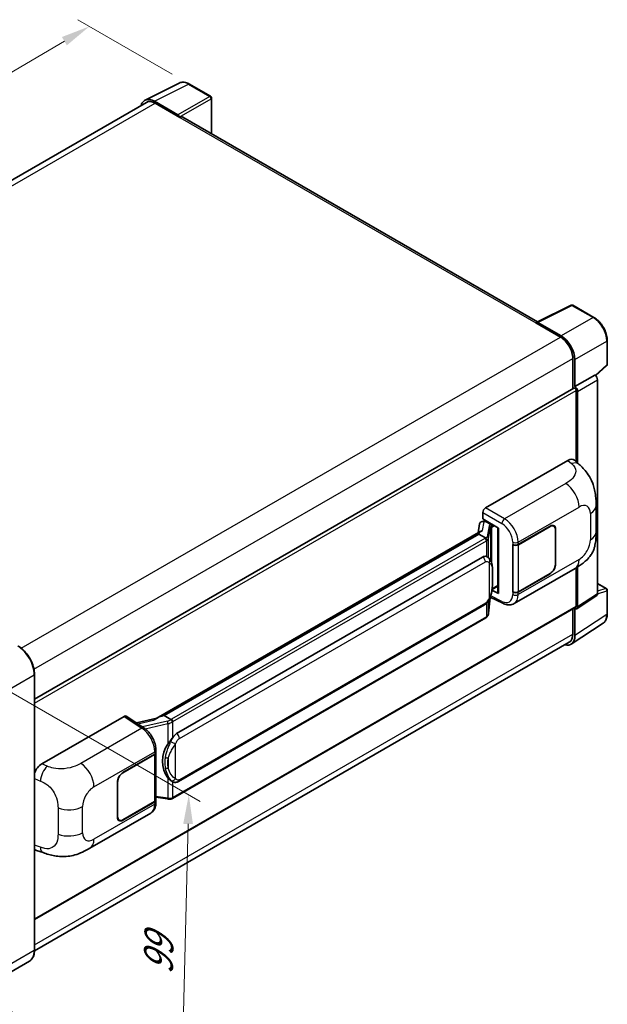
# Model space of a CAD drawing. Units: millimetres. Extents: x 0 to 7108, y 0 to 1124.
# Drawn here: x 862 to 1063, y 199 to 537 of the extents above; entities that cross this region are included whole.
import ezdxf

# ---------------------------------------------------------------- set-up
doc = ezdxf.new("R2010")
doc.units = ezdxf.units.MM
doc.header["$LTSCALE"] = 4
doc.layers.get('Defpoints').update_dxf_attribs({"lineweight": 25})
for name, color, linetype, lineweight in [('Dimension (ISO)', 7, 'Continuous', 18), ('Visible (ISO)', 7, 'Continuous', 35), ('Visible Narrow (ISO)', 7, 'Continuous', 25)]:
    doc.layers.add(name, color=color, linetype=linetype, lineweight=lineweight)
doc.styles.add('Note Text (TK)', font='txt')
doc.dimstyles.new('Default - Method 1b (TK)', dxfattribs={"dimscale": 4, "dimtxt": 2.5, "dimasz": 2.5, "dimexe": 1, "dimexo": 1.5, "dimgap": 1, "dimtad": 1, "dimtoh": 1, "dimrnd": 1e-08, "dimdsep": 46, "dimtxsty": 'Note Text (TK)', "dimcen": 0.09, "dimdle": 5, "dimclrd": 100, "dimclre": 100, "dimclrt": 7, "dimadec": 1, "dimazin": 1, "dimtfac": 1, "dimtmove": 0, "dimatfit": 3, "dimfxl": 1, "dimtolj": 1, "dimlwd": -1, "dimlwe": -1, "dimarcsym": 0})

# ---------------------------------------------------------------- blocks, each defined once
blk = doc.blocks.new('*D24')
at = {"layer": 'Defpoints', "color": 0}
for p in [(885.69, 534.43), (920.03, 514.6), (702.93, 387.06)]:
    blk.add_point(p, dxfattribs=at)
at = {"layer": 'Dimension (ISO)', "color": 100}
for p, q in [((914.06, 518.05), (881.71, 536.72)), ((677.6, 411.74), (877.08, 529.35)), ((696.96, 390.51), (665.01, 408.96))]:
    blk.add_line(p, q, dxfattribs=at)
for points in [[(876.23, 530.78), (877.93, 527.91), (885.69, 534.43)], [(676.75, 413.18), (678.45, 410.3), (668.98, 406.66)]]:
    blk.add_solid(points, dxfattribs=at)
at = {"layer": 'Dimension (ISO)', "color": 7, "insert": (763.94, 473.09), "char_height": 10, "attachment_point": 4, "rotation": 30.5227, "style": 'Note Text (TK)'}
blk.add_mtext('\\A1;{\\Q-29.477;\\W0.821;\\H0.816x; \\fＭＳ Ｐゴシック|b0|i0;\\H10.0000;230}', dxfattribs=at)
blk = doc.blocks.new('*D26')
at = {"layer": 'Defpoints', "color": 0}
for p in [(846.23, 313.04), (919.77, 270.58), (843.57, 204.99)]:
    blk.add_point(p, dxfattribs=at)
at = {"layer": 'Dimension (ISO)', "color": 100}
for p, q in [((852.15, 309.62), (923.72, 268.3)), ((917.35, 172.53), (919.53, 260.58)), ((849.48, 201.58), (921.05, 160.26))]:
    blk.add_line(p, q, dxfattribs=at)
for points in [[(917.86, 260.62), (921.19, 260.54), (919.77, 270.58)], [(915.69, 172.57), (919.02, 172.49), (917.11, 162.54)]]:
    blk.add_solid(points, dxfattribs=at)
at = {"layer": 'Dimension (ISO)', "color": 7, "insert": (909.2, 206.88), "char_height": 10, "attachment_point": 4, "rotation": 88.5861, "style": 'Note Text (TK)'}
blk.add_mtext('\\A1;{\\Q28.586;\\W0.828;\\H0.816x; \\fＭＳ Ｐゴシック|b0|i0;\\H10.0000;99}', dxfattribs=at)

msp = doc.modelspace()

# ---------------------------------------------------------------- linework, layer by layer
at = {"layer": 'Visible (ISO)'}
for p, q in [((904.7707, 509.1185), (916.5035, 514.9782)), ((927.2525, 510.4326), (920.0268, 514.6044)), ((905.2227, 508.3394), (721.5339, 402.2867)), ((916.0012, 504.0957), (907.9841, 508.7243)), ((908.2227, 508.0423), (916.708, 503.1433)), ((927.5859, 497.5393), (927.5859, 509.8553)), ((916.4723, 503.2794), (916.4723, 503.2797)), ((1039.4456, 432.9571), (917.708, 503.2424)), ((1039.1872, 432.8281), (1050.9201, 438.6878)), ((1058.777, 434.4969), (1051.5513, 438.6687)), ((1047.5256, 428.16), (1039.5086, 432.7887)), ((1038.8017, 432.6524), (1047.287, 427.7534)), ((1039.0374, 432.5167), (1039.0374, 432.5163)), ((1063.3504, 418.5039), (1063.3504, 426.5756)), ((1051.5297, 420.405), (1051.5297, 410.016)), ((1052.2368, 410.7431), (1052.2368, 420)), ((1059.3254, 414.4868), (1063.1366, 418.0146)), ((1052.2368, 410.7431), (1059.0609, 414.683)), ((1059.0615, 414.6827), (1059.0609, 414.683)), ((1060.0037, 339.5906), (1060.0037, 413.0507)), ((866.8367, 303.3835), (1051.9034, 410.2318)), ((1052.2373, 410.7428), (1052.2368, 410.7431)), ((1052.7082, 384.9202), (1052.7082, 409.3823)), ((1053.1796, 384.4931), (1053.1796, 409.1108)), ((1021.5949, 369.1014), (1049.846, 385.4122)), ((1052.1201, 385.453), (1053.6691, 384.0496)), ((1059.5096, 360.8651), (1059.5096, 369.8734)), ((1020.6527, 365.2915), (1020.6527, 367.4694)), ((1020.6527, 365.2915), (1026.0192, 362.1931)), ((1019.5469, 363.5827), (1018.9948, 360.4879)), ((1020.3446, 364.4212), (1021.0564, 364.5856)), ((1020.9724, 364.5662), (1021.4407, 364.8365)), ((1021.6049, 364.4804), (1023.4905, 363.3917)), ((1025.8239, 362.3058), (1025.8239, 340.0081)), ((1026.0192, 362.1931), (1026.0192, 339.7494)), ((1032.7841, 356.5099), (1043.7515, 362.842)), ((1032.8385, 356.4325), (1043.7515, 362.7331)), ((1045.0182, 362.8586), (1044.6018, 363.0989)), ((1045.6371, 361.7533), (1045.6371, 349.778)), ((1020.0118, 361.0751), (908.6011, 296.7521)), ((1019.2479, 360.1258), (911.2774, 297.789)), ((1019.2479, 360.1258), (1019.2345, 360.1875)), ((1021.5885, 358.7744), (1019.2479, 360.1258)), ((1045.5428, 361.6989), (1045.5428, 349.7236)), ((1030.8979, 356.5096), (1030.9319, 356.4913)), ((1030.8979, 340.1797), (1030.8979, 356.5096)), ((1030.9529, 356.4325), (1030.9974, 356.4582)), ((1030.9529, 340.3203), (1030.9529, 356.4325)), ((915.5907, 291.5972), (1020.5914, 352.2193)), ((1022.1683, 352.2698), (1022.1432, 352.2843)), ((1031.3648, 336.2676), (1052.28, 348.3431)), ((1052.7082, 335.3532), (1052.7082, 348.5936)), ((1053.1796, 335.0804), (1053.1796, 348.8785)), ((1043.7515, 346.512), (1032.7841, 340.18)), ((1043.7515, 346.6209), (1032.8385, 340.3203)), ((1023.8191, 341.0384), (1025.8239, 342.1959)), ((1060.0037, 343.1579), (1063.017, 341.4181)), ((1022.635, 332.9148), (1023.1249, 338.2587)), ((1023.2214, 338.4954), (1027.4788, 336.3692)), ((1026.0192, 339.7494), (1023.7845, 340.8655)), ((1023.8047, 341.0251), (1023.8322, 341.0505)), ((1031.0519, 340.2686), (1030.8979, 340.1797)), ((1030.9319, 340.1613), (1030.8979, 340.1797)), ((1052.9265, 334.4844), (1059.7506, 338.9946)), ((1063.3504, 332.7691), (1063.3504, 340.8408)), ((866.8367, 227.8148), (1052.5701, 335.0481)), ((916.2574, 275.1468), (1021.2581, 335.7689)), ((1021.7235, 331.3914), (914.1825, 269.3025)), ((1051.5297, 334.4474), (1051.5297, 325.6914)), ((1052.2368, 325.2798), (1052.2368, 334.5368)), ((1052.2368, 334.5368), (1052.2373, 334.5364)), ((1050.9714, 322.2998), (1061.9125, 329.5309)), ((1050.287, 322.9447), (866.8339, 217.028)), ((866.8367, 217.2334), (866.8367, 311.947)), ((869.3656, 281.2118), (897.6167, 297.5226)), ((898.3058, 297.5746), (904.392, 293.5522)), ((911.1303, 297.7735), (911.2774, 297.789)), ((911.2774, 297.789), (913.618, 296.4376)), ((908.7602, 296.8439), (901.7911, 295.2711)), ((897.1447, 278.1985), (908.1121, 284.5305)), ((897.1447, 278.0896), (908.0577, 284.3903)), ((908.4482, 284.8572), (908.4482, 268.8224)), ((908.5026, 285.0749), (908.5026, 285.9131)), ((895.2591, 262.9572), (895.2591, 274.9325)), ((895.3533, 263.0117), (895.3533, 274.9869)), ((914.0138, 275.1624), (913.9887, 275.1769)), ((908.0577, 268.2781), (897.1447, 261.9774)), ((908.1121, 268.2006), (897.1447, 261.8686)), ((908.4482, 269.7399), (912.4788, 269.1557)), ((908.5026, 267.9067), (908.5026, 268.7449)), ((885.8547, 252.2574), (906.77, 264.3328)), ((895.878, 261.852), (895.4617, 262.0923)), ((867.5454, 251.5057), (869.7591, 250.7184)), ((865.0822, 213.4351), (850.233, 204.8619))]:
    msp.add_line(p, q, dxfattribs=at)
for centre, start, end in [((926.9192, 509.8553), 0, 60), ((1051.2179, 438.0913), 60, 116.538708), ((1062.6837, 418.5039), 312.789481, 0), ((1062.6837, 340.8408), 0, 60)]:
    msp.add_arc(centre, 0.6667, start, end, dxfattribs=at)
for centre, major_axis, ratio, start_param, end_param in [((907.9899, 503.2744), (-3.3374, 5.7805), 0.5766475, 5.49839613, 6.80992005), ((908.2227, 503.1433), (-3, 5.1962), 0.57735027, 5.49778714, 6.28318531), ((916.0006, 503.5514), (0.3333, -0.5774), 0.5780539, 0.78600715, 2.3555855), ((916.708, 501.5103), (1, 1.7321), 0.57735027, 0, 0.78539816), ((1038.8017, 431.0194), (1, 1.7321), 0.57735027, 0.53865784, 0.78539816), ((1039.5091, 432.2437), (-0.3337, 0.5781), 0.5766475, 5.49839613, 7.06797448), ((1047.287, 422.8545), (3, -5.1962), 0.57735027, 0.78539816, 2.35619449), ((1047.5199, 422.7167), (3.3333, -5.7735), 0.5780539, 0.78600715, 2.3555855), ((1059.0603, 413.594), (-0.6667, 1.1547), 0.5780539, 3.9275998, 5.49717816), ((1052.2368, 409.6544), (-0.3333, 0.5774), 0.57735027, 3.92699082, 6.28318531), ((1052.2362, 409.6541), (0.6667, -1.1547), 0.5780539, 0.78600715, 2.3555855), ((1049.8268, 382.1332), (2.0798, 3.4782), 0.57333637, 6.16912861, 7.08294563), ((1021.5961, 368.0128), (-0.6667, -1.1547), 0.5780539, 3.9275998, 5.49717816), ((1020.9683, 363.9589), (-1.3154, -0.9494), 0.60953579, 5.67908615, 5.72119938), ((1020.8266, 363.1641), (-1.01, 0.9603), 0.8492429, 5.1814121, 6.75220843), ((1021.4665, 363.3119), (-0.4918, 1.2484), 0.65380937, 5.5951678, 6.18580465), ((1023.4213, 362.8075), (0.2459, -0.6242), 0.65380937, 0.88277882, 2.45357514), ((1043.7515, 360.6646), (1.3333, 2.3094), 0.57735027, 5.49778714, 7.06858347), ((1043.7515, 360.6646), (1.2667, 2.1939), 0.57735027, 5.49778714, 7.06858347), ((1025.7896, 361.3317), (-6.5576, -1.1312), 0.21633748, 5.59704541, 6.29236196), ((1031.8412, 357.0542), (1.3333, 0), 0.57735027, 3.9618974, 5.49778714), ((1031.8957, 356.9768), (-1.3333, 0), 0.57735027, 0.78539816, 2.35619449), ((1020.5914, 344.0272), (1.0202, 8.4327), 0.40142867, 6.20843387, 6.57591032), ((1043.7515, 348.6894), (1.3333, 2.3094), 0.57735027, 3.92699082, 5.49778714), ((1043.7515, 348.6894), (-1.2667, -2.1939), 0.57735027, 0.78539816, 2.35619449), ((1023.4213, 341.5786), (0.3972, -0.5394), 0.48800029, 0.05438476, 0.7310134), ((1026.4906, 340.0215), (0.6666, 0.0195), 0.55686057, 3.12531633, 3.9107145), ((1031.8412, 340.7243), (-1.3333, 0), 0.57735027, 0.82030475, 2.35619449), ((1031.8957, 340.8646), (1.3333, 0), 0.57735027, 3.92699082, 5.49778714), ((1059.0603, 340.1366), (0.6675, -1.1561), 0.5766475, 0.03486413, 0.78478918), ((1052.2362, 335.6264), (0.6675, -1.1561), 0.5766475, 5.49839613, 7.06797448), ((1052.2368, 335.6254), (0.3333, -0.5774), 0.57735027, 0, 0.78539816), ((1047.5199, 328.0098), (3.3374, -5.7805), 0.5766475, 5.75645056, 7.06797448), ((1047.287, 328.1409), (3, -5.1962), 0.57735027, 0, 0.78539816), ((897.6155, 296.4326), (0.6675, 1.1561), 0.5766475, 6.24832118, 7.06797448), ((905.4899, 291.8766), (6.4161, 5.7005), 0.24152145, 0.32505614, 1.02037269), ((915.5907, 283.405), (1.0202, 8.4327), 0.40142867, 0.29272501, 0.66020146), ((917.3077, 282.4137), (0.6104, 8.1818), 0.80430597, 0.8807959, 2.44577737), ((907.1149, 284.9346), (1.3333, 0), 0.57735027, 5.49778714, 6.15636264), ((907.1693, 285.0749), (1.3333, 0), 0.57735027, 5.49778714, 6.28318531), ((869.3848, 277.9549), (-2.0674, -3.4542), 0.58101844, 3.94848943, 5.02685319), ((897.1447, 276.0212), (-1.3333, -2.3094), 0.57735027, 3.92699082, 5.49778714), ((897.1447, 276.0212), (1.2667, 2.1939), 0.57735027, 0.78539816, 2.35619449), ((907.1149, 268.8224), (1.3333, 0), 0.57735027, 5.49778714, 6.28318531), ((907.1693, 268.7449), (1.3333, 0), 0.57735027, 5.49778714, 6.56987888), ((897.1447, 264.0459), (-1.3333, -2.3094), 0.57735027, 5.49778714, 7.06858347), ((897.1447, 264.0459), (-1.2667, -2.1939), 0.57735027, 5.49778714, 7.06858347), ((869.3848, 255.097), (-2.0798, -3.4782), 0.57333637, 6.00458187, 6.397242)]:
    msp.add_ellipse(centre, major_axis=major_axis, ratio=ratio, start_param=start_param, end_param=end_param, dxfattribs=at)
for points, knots in [([(920.0268, 514.6044), (919.7896, 514.7413), (919.5495, 514.8594), (919.0671, 515.0537), (918.8246, 515.1301), (918.3406, 515.2366), (918.099, 515.2667), (917.622, 515.276), (917.3865, 515.2549), (916.9306, 515.1577), (916.7102, 515.0814), (916.5035, 514.9782)], [-0.784789176, -0.784789176, -0.784789176, -0.784789176, -0.634804167, -0.634804167, -0.484819157, -0.484819157, -0.334834148, -0.334834148, -0.184849139, -0.184849139, -0.03486413, -0.03486413, -0.03486413, -0.03486413]), ([(1063.3504, 426.5756), (1063.3504, 426.8623), (1063.3309, 427.1566), (1063.2549, 427.7552), (1063.1983, 428.0594), (1063.0501, 428.6717), (1062.9585, 428.9797), (1062.7427, 429.5935), (1062.6185, 429.8992), (1062.3404, 430.5019), (1062.1865, 430.7988), (1061.8524, 431.3774), (1061.6723, 431.6591), (1061.2894, 432.2013), (1061.0868, 432.4617), (1060.6631, 432.9555), (1060.4421, 433.1889), (1059.9859, 433.6233), (1059.7508, 433.8244), (1059.2704, 434.1895), (1059.0252, 434.3536), (1058.777, 434.4969)], [-0.78478918, -0.78478918, -0.78478918, -0.78478918, -0.62783134, -0.62783134, -0.47087351, -0.47087351, -0.31391567, -0.31391567, -0.15695784, -0.15695784, 0, 0, 0.15695784, 0.15695784, 0.31391567, 0.31391567, 0.47087351, 0.47087351, 0.62783134, 0.62783134, 0.78478918, 0.78478918, 0.78478918, 0.78478918]), ([(1053.6691, 384.0496), (1054.1015, 383.6579), (1054.6374, 383.1787), (1055.5825, 382.1637), (1056.0171, 381.6294), (1056.9706, 380.2991), (1057.4876, 379.4481), (1058.134, 378.0603), (1058.3239, 377.5958), (1058.7019, 376.5167), (1058.8761, 375.8912), (1059.17, 374.5774), (1059.2807, 373.8824), (1059.4894, 372.0582), (1059.5096, 370.877), (1059.5096, 369.8734)], [0, 0, 0, 0, 0.18362486, 0.18362486, 0.36333296, 0.36333296, 0.60386192, 0.60386192, 0.71569796, 0.71569796, 0.86115341, 0.86115341, 1.02941414, 1.02941414, 1.30785701, 1.30785701, 1.30785701, 1.30785701]), ([(1022.0456, 357.9423), (1022.0458, 357.9436), (1022.0459, 357.9448), (1022.0533, 358.0197), (1022.0484, 358.0982), (1022.0139, 358.2604), (1021.9836, 358.3426), (1021.9014, 358.4963), (1021.8503, 358.5663), (1021.734, 358.6851), (1021.67, 358.7328), (1021.6033, 358.7664)], [-0.0778087689, -0.0778087689, -0.0778087689, -0.0778087689, -0.0774791395, -0.0774791395, -0.0585788033, -0.0585788033, -0.0389062325, -0.0389062325, -0.0193765361, -0.0193765361, 0, 0, 0, 0]), ([(1059.5096, 360.8651), (1059.5096, 359.8953), (1059.4926, 358.815), (1059.2905, 357.1457), (1059.1828, 356.513), (1058.9333, 355.5165), (1058.8275, 355.1579), (1058.565, 354.4319), (1058.4047, 354.0597), (1057.9801, 353.25), (1057.6939, 352.8126), (1057.11, 352.0635), (1056.8109, 351.7343), (1056.0332, 350.9603), (1055.5465, 350.5465), (1054.1678, 349.4736), (1053.1873, 348.8668), (1052.28, 348.3431)], [0, 0, 0, 0, 0.26907114, 0.26907114, 0.43224894, 0.43224894, 0.52213259, 0.52213259, 0.61371232, 0.61371232, 0.72841245, 0.72841245, 0.83295305, 0.83295305, 0.995563, 0.995563, 1.28301074, 1.28301074, 1.28301074, 1.28301074]), ([(1022.8316, 351.7377), (1022.7965, 351.775), (1022.7598, 351.8122), (1022.6831, 351.8861), (1022.6431, 351.9229), (1022.5595, 351.9956), (1022.5158, 352.0316), (1022.4242, 352.1023), (1022.3764, 352.1371), (1022.276, 352.2049), (1022.2235, 352.2379), (1022.1683, 352.2698)], [-0.1703054541, -0.1703054541, -0.1703054541, -0.1703054541, -0.1584465752, -0.1584465752, -0.1465876964, -0.1465876964, -0.1347288175, -0.1347288175, -0.1228699387, -0.1228699387, -0.1110110598, -0.1110110598, -0.1110110598, -0.1110110598]), ([(1023.9693, 347.4901), (1023.9652, 347.7721), (1023.9581, 348.0498), (1023.9307, 348.6015), (1023.9104, 348.8756), (1023.8442, 349.4263), (1023.7989, 349.7027), (1023.66, 350.2683), (1023.5671, 350.5576), (1023.2886, 351.1476), (1023.1012, 351.4518), (1022.8316, 351.7377)], [-0.42564821, -0.42564821, -0.42564821, -0.42564821, -0.340518568, -0.340518568, -0.255388926, -0.255388926, -0.170259284, -0.170259284, -0.085129642, -0.085129642, 0, 0, 0, 0]), ([(1023.9694, 343.9973), (1023.9724, 344.2526), (1023.9748, 344.5042), (1023.9784, 344.999), (1023.9796, 345.2422), (1023.9808, 345.719), (1023.9808, 345.9525), (1023.9796, 346.4099), (1023.9784, 346.6336), (1023.9748, 347.0702), (1023.9723, 347.2832), (1023.9693, 347.4901)], [-0.318622721, -0.318622721, -0.318622721, -0.318622721, -0.254898176, -0.254898176, -0.191173632, -0.191173632, -0.127449088, -0.127449088, -0.063724544, -0.063724544, 0, 0, 0, 0]), ([(1023.0768, 338.1495), (1023.2731, 338.5843), (1023.408, 339.0097), (1023.6203, 339.8424), (1023.6956, 340.2477), (1023.8119, 341.0412), (1023.8526, 341.4303), (1023.9127, 342.1931), (1023.9321, 342.5669), (1023.9584, 343.2964), (1023.9653, 343.6522), (1023.9694, 343.9973)], [-0.425024641, -0.425024641, -0.425024641, -0.425024641, -0.340019712, -0.340019712, -0.255014784, -0.255014784, -0.170009856, -0.170009856, -0.085004928, -0.085004928, 0, 0, 0, 0]), ([(1021.2581, 335.7689), (1021.4879, 335.9016), (1021.6795, 336.0626), (1022.0004, 336.3816), (1022.1336, 336.5437), (1022.3741, 336.8678), (1022.4795, 337.0285), (1022.6721, 337.3465), (1022.7599, 337.5049), (1022.9234, 337.8206), (1022.999, 337.9777), (1023.072, 338.1388), (1023.0744, 338.1442), (1023.0768, 338.1495)], [-0.170496085, -0.170496085, -0.170496085, -0.170496085, -0.1375677, -0.1375677, -0.103468483, -0.103468483, -0.069369266, -0.069369266, -0.035270049, -0.035270049, -0.001170832, -0.001170832, 0, 0, 0, 0]), ([(1031.3648, 336.2676), (1031.13, 336.1321), (1030.8783, 336.0266), (1030.3595, 335.8791), (1030.0925, 335.837), (1029.5575, 335.8103), (1029.2894, 335.8256), (1028.7591, 335.905), (1028.4968, 335.9692), (1027.981, 336.1392), (1027.7273, 336.2451), (1027.4788, 336.3692)], [0.785398163, 0.785398163, 0.785398163, 0.785398163, 0.935496479, 0.935496479, 1.085594795, 1.085594795, 1.23569311, 1.23569311, 1.385791426, 1.385791426, 1.535889742, 1.535889742, 1.535889742, 1.535889742]), ([(1021.7235, 331.3914), (1021.7399, 331.4009), (1021.7562, 331.4105), (1021.7885, 331.4301), (1021.8045, 331.4401), (1021.8363, 331.4605), (1021.8521, 331.4708), (1021.8833, 331.4919), (1021.8987, 331.5026), (1021.9294, 331.5243), (1021.9445, 331.5354), (1021.9595, 331.5466)], [1.570796327, 1.570796327, 1.570796327, 1.570796327, 1.596526194, 1.596526194, 1.622256061, 1.622256061, 1.647985928, 1.647985928, 1.673715795, 1.673715795, 1.699445662, 1.699445662, 1.699445662, 1.699445662]), ([(1022.0456, 331.8144), (1022.0458, 331.8133), (1022.0459, 331.8122), (1022.0533, 331.7489), (1022.0484, 331.693), (1022.0164, 331.6047), (1021.9921, 331.571), (1021.9595, 331.5466)], [-0.0003297628, -0.0003297628, -0.0003297628, -0.0003297628, 0, 0, 0.0189079865, 0.0189079865, 0.0357441925, 0.0357441925, 0.0357441925, 0.0357441925]), ([(1021.9849, 331.5692), (1022.056, 331.6444), (1022.1227, 331.7229), (1022.2459, 331.8864), (1022.3025, 331.9713), (1022.4043, 332.1469), (1022.4494, 332.2376), (1022.5267, 332.424), (1022.5588, 332.5197), (1022.6084, 332.7149), (1022.6258, 332.8144), (1022.635, 332.9148)], [-1.489339836, -1.489339836, -1.489339836, -1.489339836, -1.362514136, -1.362514136, -1.235688435, -1.235688435, -1.108862734, -1.108862734, -0.982037034, -0.982037034, -0.855211333, -0.855211333, -0.855211333, -0.855211333]), ([(1061.9125, 329.5309), (1062.1052, 329.6583), (1062.2814, 329.811), (1062.5936, 330.1573), (1062.7296, 330.3507), (1062.9601, 330.7684), (1063.0548, 330.9926), (1063.2045, 331.465), (1063.2597, 331.7132), (1063.3326, 332.2282), (1063.3504, 332.4951), (1063.3504, 332.7691)], [0.03486413, 0.03486413, 0.03486413, 0.03486413, 0.184849139, 0.184849139, 0.334834148, 0.334834148, 0.484819157, 0.484819157, 0.634804167, 0.634804167, 0.784789176, 0.784789176, 0.784789176, 0.784789176]), ([(866.8367, 311.947), (866.8367, 312.6328), (866.743, 313.3656), (866.3811, 314.8604), (866.113, 315.6223), (865.4284, 317.1055), (865.0121, 317.8265), (864.0699, 319.161), (863.5442, 319.7741), (862.4305, 320.8349), (861.8428, 321.2825), (861.2489, 321.6254)], [1.57079633, 1.57079633, 1.57079633, 1.57079633, 1.88495559, 1.88495559, 2.19911486, 2.19911486, 2.51327412, 2.51327412, 2.82743339, 2.82743339, 3.14159265, 3.14159265, 3.14159265, 3.14159265]), ([(914.1165, 295.6294), (914.1163, 295.6305), (914.1161, 295.6316), (914.1062, 295.6964), (914.0866, 295.7664), (914.0287, 295.9151), (913.9902, 295.9926), (913.8999, 296.1416), (913.849, 296.2118), (913.7415, 296.3356), (913.686, 296.3882), (913.6314, 296.4288)], [-0.0003297628, -0.0003297628, -0.0003297628, -0.0003297628, 0, 0, 0.0189079865, 0.0189079865, 0.0385885202, 0.0385885202, 0.0581261217, 0.0581261217, 0.0775105008, 0.0775105008, 0.0775105008, 0.0775105008]), ([(908.5026, 285.9131), (908.5026, 286.4731), (908.4312, 287.0507), (908.1667, 288.2121), (907.9733, 288.7957), (907.4824, 289.9323), (907.1849, 290.4851), (906.5066, 291.5211), (906.1259, 292.0042), (905.3022, 292.8651), (904.8593, 293.2433), (904.392, 293.5522)], [0, 0, 0, 0, 0.30717795, 0.30717795, 0.6143559, 0.6143559, 0.92153385, 0.92153385, 1.22871179, 1.22871179, 1.53588974, 1.53588974, 1.53588974, 1.53588974]), ([(912.621, 288.0004), (912.858, 288.3055), (913.1114, 288.6416), (913.6928, 289.4266), (914.0237, 289.8808), (914.3206, 290.3169)], [0.251927497, 0.251927497, 0.251927497, 0.251927497, 0.346143771, 0.346143771, 0.465492697, 0.465492697, 0.465492697, 0.465492697]), ([(913.989, 275.1769), (913.7865, 275.2939), (913.5759, 275.4569), (913.1114, 275.8839), (912.858, 276.1627), (912.621, 276.4486)], [1.13986773, 1.13986773, 1.13986773, 1.13986773, 1.216302642, 1.216302642, 1.310518917, 1.310518917, 1.310518917, 1.310518917]), ([(914.0138, 275.1624), (914.117, 275.1028), (914.2295, 275.0473), (914.4764, 274.9515), (914.6109, 274.911), (914.904, 274.8561), (915.0636, 274.8416), (915.4006, 274.8534), (915.5773, 274.8799), (915.9289, 274.9816), (916.1024, 275.0573), (916.2574, 275.1468)], [-0.11101106, -0.11101106, -0.11101106, -0.11101106, -0.088808848, -0.088808848, -0.066606636, -0.066606636, -0.044404424, -0.044404424, -0.022202212, -0.022202212, 0, 0, 0, 0]), ([(906.77, 264.3328), (907.0132, 264.4732), (907.2358, 264.6482), (907.6238, 265.047), (907.7895, 265.2703), (908.0642, 265.7453), (908.1737, 265.9971), (908.3437, 266.518), (908.4045, 266.7874), (908.4839, 267.3385), (908.5026, 267.6203), (908.5026, 267.9067)], [-0.785398163, -0.785398163, -0.785398163, -0.785398163, -0.628318531, -0.628318531, -0.471238898, -0.471238898, -0.314159265, -0.314159265, -0.157079633, -0.157079633, 0, 0, 0, 0]), ([(912.4788, 269.1557), (912.576, 269.1416), (912.6731, 269.1301), (912.8657, 269.1124), (912.9613, 269.1063), (913.1502, 269.0996), (913.2434, 269.099), (913.4268, 269.1037), (913.5168, 269.109), (913.6932, 269.1258), (913.7796, 269.1373), (913.864, 269.1524)], [0.855211333, 0.855211333, 0.855211333, 0.855211333, 0.984372553, 0.984372553, 1.113533773, 1.113533773, 1.242694993, 1.242694993, 1.371856212, 1.371856212, 1.501017432, 1.501017432, 1.501017432, 1.501017432]), ([(914.1165, 269.5015), (914.1163, 269.5002), (914.1161, 269.4989), (914.1062, 269.4256), (914.0866, 269.3612), (914.0287, 269.2524), (913.9902, 269.2098), (913.9196, 269.1676), (913.8925, 269.1574), (913.864, 269.1524)], [-0.0778087689, -0.0778087689, -0.0778087689, -0.0778087689, -0.0774791395, -0.0774791395, -0.0585788033, -0.0585788033, -0.0389062325, -0.0389062325, -0.0279382932, -0.0279382932, -0.0279382932, -0.0279382932]), ([(913.9181, 269.1688), (913.9363, 269.1769), (913.9545, 269.1851), (913.9905, 269.2019), (914.0084, 269.2104), (914.0439, 269.2279), (914.0615, 269.2368), (914.0965, 269.255), (914.1139, 269.2642), (914.1484, 269.2831), (914.1655, 269.2927), (914.1825, 269.3025)], [1.437762728, 1.437762728, 1.437762728, 1.437762728, 1.464369448, 1.464369448, 1.490976168, 1.490976168, 1.517582887, 1.517582887, 1.544189607, 1.544189607, 1.570796327, 1.570796327, 1.570796327, 1.570796327]), ([(885.8547, 252.2574), (885.0768, 251.8082), (884.1598, 251.3032), (882.4129, 250.5211), (881.5537, 250.1923), (879.9044, 249.7214), (879.1184, 249.5569), (877.5601, 249.3738), (876.7771, 249.3502), (875.2537, 249.41), (874.4998, 249.4927), (872.3761, 249.8439), (870.9841, 250.2827), (869.7591, 250.7184)], [0, 0, 0, 0, 0.24648635, 0.24648635, 0.47055558, 0.47055558, 0.64899431, 0.64899431, 0.82358511, 0.82358511, 1.00416753, 1.00416753, 1.34397561, 1.34397561, 1.34397561, 1.34397561]), ([(865.0822, 213.4351), (865.3091, 213.5661), (865.518, 213.7281), (865.8922, 214.1068), (866.0575, 214.3233), (866.3411, 214.8023), (866.4595, 215.0647), (866.6486, 215.6274), (866.7193, 215.9278), (866.8134, 216.5594), (866.8367, 216.8905), (866.8367, 217.2334)], [0.785398163, 0.785398163, 0.785398163, 0.785398163, 0.942477796, 0.942477796, 1.099557429, 1.099557429, 1.256637061, 1.256637061, 1.413716694, 1.413716694, 1.570796327, 1.570796327, 1.570796327, 1.570796327])]:
    msp.add_open_spline(points, degree=3, knots=knots, dxfattribs=at)
for points in [[(1021.6033, 358.7664), (1021.598, 358.7691), (1021.593, 358.7718), (1021.5885, 358.7744)], [(1021.8616, 352.4058), (1021.9683, 352.3722), (1022.0618, 352.3312), (1022.1434, 352.284)], [(913.618, 296.4376), (913.6225, 296.435), (913.6271, 296.432), (913.6314, 296.4288)]]:
    msp.add_open_spline(points, degree=3, dxfattribs=at)
at = {"layer": 'Visible Narrow (ISO)'}
for p, q in [((907.9841, 508.7243), (919.7099, 514.5805)), ((919.7099, 514.5805), (926.9357, 510.4087)), ((723.294, 401.2737), (908.2227, 508.0423)), ((926.9357, 510.4087), (916.0012, 504.0957)), ((916.4723, 503.2797), (927.4068, 509.5927)), ((927.4068, 509.5927), (927.4068, 497.6427)), ((916.708, 503.1433), (1038.8017, 432.6524)), ((1039.5086, 432.7887), (1051.2344, 438.6448)), ((1051.2344, 438.6448), (1058.4601, 434.4731)), ((1058.4601, 434.4731), (1047.5256, 428.16)), ((862.2661, 320.9316), (1047.287, 427.7534)), ((1052.2368, 420), (1063.1713, 426.3131)), ((1063.1713, 426.3131), (1063.1713, 418.2414)), ((866.6594, 313.6701), (1051.5297, 420.405)), ((1063.1713, 418.2414), (1059.2152, 414.5794)), ((1059.0615, 414.6827), (1052.2373, 410.7428)), ((1053.1796, 409.1108), (1060.0037, 413.0507)), ((866.8367, 302.0693), (1052.7082, 409.3823)), ((1049.846, 385.4122), (1051.0821, 384.2923)), ((1049.1112, 377.468), (1028.1074, 365.3414)), ((1028.1074, 365.3414), (1021.5949, 369.1014)), ((1032.7841, 357.3481), (1053.6607, 369.4013)), ((1020.6527, 367.4694), (1027.1652, 363.7094)), ((1057.557, 367.1518), (1057.557, 358.1434)), ((1020.5609, 361.3553), (1021.0975, 364.3632)), ((1021.0975, 364.3632), (1021.6049, 364.4804)), ((1021.6049, 364.4804), (1021.8312, 364.611)), ((1022.7819, 362.9477), (1022.1065, 359.1612)), ((1022.6361, 358.5347), (1023.3115, 362.3213)), ((1023.3115, 362.3213), (1023.3115, 351.0793)), ((1023.4905, 363.3917), (1023.3629, 363.3623)), ((1023.7168, 363.5224), (1023.4905, 363.3917)), ((1023.6988, 362.4905), (1023.8927, 362.5353)), ((1023.6988, 350.1048), (1023.6988, 362.4905)), ((1023.8927, 362.5353), (1024.6596, 362.9781)), ((1043.6572, 362.7875), (1043.7515, 362.7331)), ((1045.5402, 361.8093), (1045.6371, 361.7533)), ((911.1303, 297.7735), (1019.2345, 360.1875)), ((1021.3902, 358.6409), (913.8492, 296.5521)), ((1022.6361, 351.9285), (1022.6361, 358.5347)), ((914.3206, 295.7356), (1021.8616, 357.8244)), ((1021.8616, 357.8244), (1021.8616, 352.4058)), ((1030.9319, 357.3295), (1030.9319, 356.4913)), ((1032.7841, 356.5099), (1032.7841, 357.3481)), ((1032.8385, 340.3203), (1032.8385, 356.4325)), ((916.5336, 289.9642), (1021.5342, 350.5864)), ((1022.8044, 350.2786), (1022.8044, 338.1538)), ((1053.6607, 351.3949), (1032.7841, 339.3417)), ((1045.6371, 349.778), (1045.5428, 349.8325)), ((1023.9662, 343.9594), (1023.9662, 347.4168)), ((1043.6572, 346.5665), (1043.7515, 346.512)), ((1025.8239, 342.4214), (1023.8927, 341.3064)), ((1060.0037, 343.0505), (1062.8007, 341.4356)), ((1023.1224, 338.2529), (1022.6361, 332.9488)), ((1027.1652, 336.999), (1023.3632, 338.8979)), ((1023.8927, 341.3064), (1023.8303, 341.2487)), ((1030.9319, 340.1613), (1030.9319, 339.3231)), ((1032.7841, 339.3417), (1032.7841, 340.18)), ((1060.0037, 339.5906), (1053.1796, 335.0804)), ((1062.8007, 341.4356), (1060.0037, 340.5613)), ((1060.0037, 339.5881), (1063.1713, 340.5783)), ((1063.1713, 340.5783), (1063.1713, 332.5066)), ((866.8367, 228.0403), (1052.7082, 335.3532)), ((1021.5342, 336.3793), (916.5336, 275.7572)), ((1021.8616, 336.2438), (1021.8616, 331.6966)), ((1022.6361, 332.9488), (1022.6361, 337.2888)), ((1021.8616, 331.6966), (914.3206, 269.6077)), ((1063.1713, 332.5066), (1052.2368, 325.2798)), ((866.8367, 219.0589), (1051.5297, 325.6914)), ((851.8898, 303.2377), (866.7391, 311.8109)), ((866.7391, 311.8109), (866.7391, 217.0973)), ((897.6167, 297.5226), (903.6897, 293.5088)), ((902.2642, 294.9585), (907.6724, 296.179)), ((912.439, 295.8446), (903.8547, 293.9072)), ((904.8081, 293.2542), (912.621, 295.0175)), ((912.621, 295.0175), (912.621, 288.0004)), ((914.3206, 290.3169), (914.3206, 295.7356)), ((903.6897, 293.5088), (882.6859, 281.3823)), ((915.2634, 276.0649), (915.2634, 288.1898)), ((887.2355, 273.3156), (908.1121, 285.3688)), ((908.0577, 284.3903), (908.0577, 268.2781)), ((908.1121, 285.3688), (908.1121, 284.5305)), ((871.1982, 280.4363), (869.3656, 281.2118)), ((912.714, 283.1853), (912.714, 279.7278)), ((897.1447, 278.0896), (897.0526, 278.1428)), ((866.8367, 276.172), (868.8627, 275.3147)), ((895.2613, 275.0401), (895.3533, 274.9869)), ((912.621, 276.4486), (912.621, 269.4315)), ((914.3206, 269.6077), (914.3206, 275.0122)), ((908.1121, 267.3624), (887.2355, 255.3092)), ((908.1121, 268.2006), (908.1121, 267.3624)), ((912.621, 269.4315), (908.4482, 270.0363)), ((874.8972, 266.0978), (874.8972, 257.0894)), ((883.3392, 257.5587), (883.3392, 266.5671)), ((895.3533, 263.0117), (895.2591, 263.0661)), ((897.1447, 261.8686), (897.0478, 261.9245)), ((868.8627, 252.5725), (866.8367, 253.2931)), ((866.7391, 217.0973), (851.8898, 208.5241))]:
    msp.add_line(p, q, dxfattribs=at)
for centre, major_axis, ratio, start_param, end_param in [((919.6987, 509.1221), (-3.3017, 5.7992), 0.57677384, 5.50187364, 6.25179868), ((919.6935, 514.027), (0.3333, 0.5774), 0.57735027, 0, 0.75049158), ((926.9192, 509.8553), (0.3333, 0.5774), 0.57735027, 0, 0.75049158), ((926.9192, 509.8553), (0.3333, -0.5774), 0.61692145, 0.78600715, 2.3555855), ((926.9192, 509.8553), (0.6667, 0), 0.57735027, 5.53269373, 6.28318531), ((1051.2179, 438.0913), (-0.2979, 0.5964), 0.5766475, 5.53326026, 6.28318531), ((1051.2179, 438.0913), (0.3333, 0.5774), 0.57735027, 0, 0.75049158), ((1058.4436, 433.9196), (0.3333, 0.5774), 0.57735027, 0, 0.75049158), ((1058.4385, 429.0206), (3.3333, -5.7735), 0.58194065, 0.78600715, 2.3555855), ((1062.6837, 426.5756), (0.6667, 0), 0.57735027, 5.53269373, 6.28318531), ((1062.6837, 418.5039), (0.4529, -0.4892), 0.43528024, 0, 0.66685618), ((1062.6837, 418.5039), (0.6667, 0), 0.57735027, 5.53269373, 6.28318531), ((1050.9834, 381.0853), (2.6857, 2.9643), 0.65672952, 0, 0.91381702), ((1048.9467, 372.123), (-3.3333, 5.7735), 0.57735027, 3.92699082, 5.46288056), ((1053.6607, 364.9023), (2.7551, 4.7719), 0.57735027, 5.49778714, 7.06858347), ((1052.8429, 369.8734), (6.6667, 0), 0.57735027, 5.49778714, 6.28318531), ((1028.0745, 364.2724), (0.6667, 1.1547), 0.53637355, 0.78600715, 2.3555855), ((1027.9383, 359.9938), (-3.4767, 5.6899), 0.59324129, 3.91222392, 5.44811366), ((1024.7771, 362.5458), (1.9936, -0.41), 0.39024564, 2.43627197, 3.15185696), ((1022.6465, 362.3481), (0.6563, -0.1171), 0.92189307, 0.1475388, 1.52868309), ((1024.6416, 361.9462), (-1.3286, 0.3809), 0.2955286, 5.58231733, 6.29790232), ((1023.2274, 362.7627), (0.15, -0.6496), 0.71890164, 0.98015947, 2.5509558), ((1027.029, 359.4308), (2.811, -4.5344), 0.59713441, 0.76668294, 2.30257268), ((1019.9759, 359.4574), (-2, 0), 0.57735027, 2.35619449, 2.5086304), ((1021.3902, 358.0966), (0.3333, -0.5774), 0.57735027, 0.78539816, 2.35619449), ((1020.1114, 359.5631), (1.9936, -0.41), 0.39024564, 5.63445405, 6.29344962), ((1019.9759, 358.9635), (-2.66, 0.4298), 0.43824712, 2.52999888, 3.14247799), ((1021.9711, 358.5616), (0.6563, -0.1171), 0.92189307, 0.1475388, 1.52868309), ((1052.8429, 360.8651), (6.6667, 0), 0.57735027, 5.49778714, 6.28318531), ((1019.9759, 358.9131), (2.6667, 0), 0.57735027, 5.49778714, 5.60089302), ((1031.8412, 357.8925), (1.3333, 0), 0.57735027, 3.9618974, 5.49778714), ((1053.6607, 355.8939), (-2.7551, -4.7719), 0.57735027, 0.78539816, 2.35619449), ((1020.5914, 351.1307), (0.6667, -1.1547), 0.57735027, 0.78539816, 2.35619449), ((1021.8616, 350.8229), (0.9701, 0.9147), 0.80454456, 4.94896384, 6.28318531), ((1048.9467, 354.1166), (3.3333, -5.7735), 0.57735027, 0, 0.78539816), ((1022.6361, 347.4705), (1.3332, 0.0196), 0.69418244, 6.20397498, 6.28318531), ((1022.6361, 344.0131), (1.3332, -0.0158), 0.44716568, 6.21946524, 6.28318531), ((1062.6837, 340.8408), (0.3333, 0.5774), 0.57735027, 0, 0.53459435), ((1021.8616, 338.6981), (1.2152, -0.5486), 0.13919307, 5.66073721, 6.28318531), ((1027.029, 341.4244), (2.811, -4.5344), 0.59713441, 5.5139785, 7.04986825), ((1031.8412, 339.8861), (-1.3333, 0), 0.57735027, 0.82030475, 2.35619449), ((1027.9383, 341.9874), (-3.4767, 5.6899), 0.59324129, 3.12682576, 3.91222392), ((1062.6837, 340.8408), (0.1989, -0.6363), 0.72169311, 0.93474524, 2.49688001), ((1062.6837, 340.8408), (0.6667, 0), 0.57735027, 5.53269373, 6.28318531), ((1020.5914, 336.9236), (0.6667, -1.1547), 0.57735027, 0, 0.78539816), ((1028.0745, 337.562), (-0.5957, -1.1928), 0.5766475, 5.463532, 6.28318531), ((1021.3902, 331.9687), (0.3333, -0.5774), 0.57735027, 0, 0.78539816), ((1019.9759, 332.7852), (-2.6667, 0), 0.57735027, 2.35619449, 2.45930037), ((1019.9759, 332.7348), (2.6278, 0.662), 0.68484185, 5.43004551, 6.04252462), ((1021.9711, 332.9757), (0.6639, -0.0609), 0.66690795, 0, 0.07651115), ((1058.4385, 335.226), (3.3714, -5.759), 0.57677384, 0.03138662, 0.78131167), ((1062.6837, 332.7691), (0.6667, 0), 0.57735027, 5.53269373, 6.28318531), ((861.0822, 315.0769), (4, -6.9282), 0.57735027, 0.78539816, 2.35619449), ((866.5034, 311.947), (0.3333, 0), 0.57735027, 5.49778714, 6.28318531), ((912.2995, 297.3179), (-1.9358, -0.7127), 0.70556137, 1.38645418, 2.04544975), ((912.5745, 295.4014), (0.1468, -0.6503), 0.07194267, 3.94650419, 5.32764848), ((912.4349, 296.8747), (2.6278, 0.662), 0.68484185, 4.61135463, 5.22383374), ((912.4349, 297.3686), (-2, 0), 0.57735027, 2.20375859, 2.35619449), ((913.8492, 296.0078), (0.3333, -0.5774), 0.57735027, 0.78539816, 2.35619449), ((912.4349, 296.8243), (2.6667, 0), 0.57735027, 5.39468126, 5.49778714), ((903.6568, 292.4398), (0.7352, 1.1123), 0.5766475, 0, 0.81965331), ((903.5298, 288.1665), (3.1971, -5.8515), 0.56100804, 0.79860416, 2.3344939), ((915.5907, 290.5085), (-0.6667, 1.1547), 0.57735027, 3.92699082, 5.49778714), ((914.3206, 288.7341), (1.2152, -0.5486), 0.13919307, 4.08994088, 5.66073721), ((907.1693, 285.9131), (1.3333, 0), 0.57735027, 5.49778714, 6.28318531), ((882.5214, 276.0373), (3.3333, -5.7735), 0.57735027, 0.78539816, 2.32128791), ((912.621, 283.9532), (1.3108, -0.2438), 0.56203751, 4.02622381, 4.88718922), ((871.0995, 277.2293), (1.5589, 3.6837), 0.4365316, 0.72579055, 2.28992769), ((912.621, 280.4958), (1.3102, 0.2474), 0.5793106, 3.81307618, 4.67404159), ((914.3206, 276.6093), (-0.9701, -0.9147), 0.80454456, 0.23657486, 1.80737118), ((915.5907, 276.3015), (0.6667, -1.1547), 0.57735027, 0, 0.78539816), ((887.2355, 268.8166), (2.7551, 4.7719), 0.57735027, 0.78539816, 2.35619449), ((903.5298, 270.1601), (3.1971, -5.8515), 0.56100804, 0.01320599, 0.79860416), ((907.1693, 267.9067), (1.3333, 0), 0.57735027, 5.49778714, 6.28318531), ((912.5745, 269.8155), (-0.0956, -0.6598), 0.18304246, 0, 0.97643306), ((912.4349, 270.646), (-2.66, 0.4298), 0.43824712, 1.71130801, 2.32378712), ((912.4349, 270.6964), (-2.6667, 0), 0.57735027, 2.25308861, 2.35619449), ((913.8492, 269.8799), (0.3333, -0.5774), 0.57735027, 0, 0.78539816), ((878.6251, 269.2887), (-6.6667, 0), 0.57735027, 0.97738438, 2.35619449), ((878.6251, 260.2804), (6.6667, 0), 0.57735027, 4.11897703, 5.49778714), ((887.2355, 259.8082), (-2.7551, -4.7719), 0.57735027, 5.49778714, 7.06858347), ((882.5214, 258.0309), (3.3333, -5.7735), 0.57735027, 0, 0.78539816), ((871.0995, 254.4871), (-1.3404, -3.7687), 0.47609055, 5.40475179, 6.28318531), ((861.0822, 220.3633), (4, -6.9282), 0.57735027, 0, 0.78539816), ((866.5034, 217.2334), (0.3333, 0), 0.57735027, 5.49778714, 6.28318531)]:
    msp.add_ellipse(centre, major_axis=major_axis, ratio=ratio, start_param=start_param, end_param=end_param, dxfattribs=at)
for points, knots in [([(1051.0821, 384.2923), (1051.5048, 383.9093), (1051.9559, 383.4724), (1052.2298, 382.9455), (1052.6139, 382.2067), (1052.6277, 381.2969), (1052.2336, 380.4222), (1051.8905, 379.6607), (1051.2536, 378.9492), (1050.5398, 378.3952), (1050.0589, 378.022), (1049.551, 377.7219), (1049.1112, 377.468)], [0, 0, 0, 0, 0.22498324, 0.22498324, 0.22498324, 0.54043573, 0.54043573, 0.54043573, 0.81501171, 0.81501171, 0.81501171, 1, 1, 1, 1]), ([(1021.5342, 350.5864), (1021.6334, 350.6436), (1021.7332, 350.6793), (1022.0808, 350.741), (1022.2965, 350.6644), (1022.6011, 350.4736), (1022.7078, 350.3811), (1022.8044, 350.2786)], [0, 0, 0, 0, 0.031575695, 0.031575695, 0.116947855, 0.116947855, 0.170305454, 0.170305454, 0.170305454, 0.170305454]), ([(1022.8044, 350.2786), (1023.3643, 349.9905), (1023.6034, 349.5953), (1023.9118, 348.6475), (1023.9507, 348.0764), (1023.9662, 347.4168)], [0, 0, 0, 0, 0.2061269, 0.2061269, 0.42564821, 0.42564821, 0.42564821, 0.42564821]), ([(1023.9662, 347.4168), (1023.9741, 346.8816), (1023.9777, 346.3038), (1023.977, 345.1415), (1023.9733, 344.5608), (1023.9662, 343.9594)], [0, 0, 0, 0, 0.167312443, 0.167312443, 0.318622721, 0.318622721, 0.318622721, 0.318622721]), ([(1023.9662, 343.9594), (1023.9585, 343.5038), (1023.944, 343.0292), (1023.8749, 341.9566), (1023.8132, 341.353), (1023.6063, 340.2129), (1023.4742, 339.6761), (1023.1487, 338.8073), (1022.9971, 338.4754), (1022.8044, 338.1538)], [0, 0, 0, 0, 0.109280085, 0.109280085, 0.240591253, 0.240591253, 0.354088722, 0.354088722, 0.425024641, 0.425024641, 0.425024641, 0.425024641]), ([(1022.8044, 338.1538), (1022.7272, 337.9828), (1022.6442, 337.812), (1022.4652, 337.4771), (1022.3697, 337.3134), (1022.2652, 337.1551), (1022.1452, 336.9735), (1022.0131, 336.7988), (1021.7639, 336.5414), (1021.6484, 336.4453), (1021.5342, 336.3793)], [0, 0, 0, 0, 0.042624021, 0.042624021, 0.085248042, 0.085248042, 0.085248042, 0.134155965, 0.134155965, 0.170496085, 0.170496085, 0.170496085, 0.170496085]), ([(913.55, 288.9165), (913.3918, 288.5661), (913.2449, 288.2323), (912.8856, 287.3912), (912.6884, 286.9031), (912.3077, 285.8813), (912.1307, 285.351), (911.8618, 284.3934), (911.7608, 283.964), (911.6844, 283.5377)], [-0.425024641, -0.425024641, -0.425024641, -0.425024641, -0.354088722, -0.354088722, -0.240591253, -0.240591253, -0.109280085, -0.109280085, 0, 0, 0, 0]), ([(912.714, 283.1853), (912.8242, 283.5817), (912.9694, 283.9808), (913.3534, 284.8716), (913.6049, 285.3656), (914.135, 286.3191), (914.4066, 286.7754), (914.8809, 287.5582), (915.0707, 287.8681), (915.2634, 288.1898)], [0, 0, 0, 0, 0.109280085, 0.109280085, 0.240591253, 0.240591253, 0.354088722, 0.354088722, 0.425024641, 0.425024641, 0.425024641, 0.425024641]), ([(914.3206, 290.3169), (914.302, 290.2896), (914.2838, 290.2625), (914.2659, 290.2354), (914.1133, 290.0044), (913.9841, 289.7814), (913.7494, 289.3423), (913.6451, 289.1271), (913.55, 288.9165)], [-0.0902431044, -0.0902431044, -0.0902431044, -0.0902431044, -0.0852480424, -0.0852480424, -0.0852480424, -0.0426240212, -0.0426240212, 0, 0, 0, 0]), ([(915.2634, 288.1898), (915.3406, 288.3607), (915.4236, 288.5315), (915.6025, 288.8664), (915.698, 289.0301), (915.8026, 289.1884), (915.9226, 289.3701), (916.0546, 289.5447), (916.3039, 289.8021), (916.4193, 289.8983), (916.5336, 289.9642)], [0, 0, 0, 0, 0.042624021, 0.042624021, 0.085248042, 0.085248042, 0.085248042, 0.134155965, 0.134155965, 0.170496085, 0.170496085, 0.170496085, 0.170496085]), ([(882.6859, 281.3823), (882.1803, 281.0903), (881.5732, 280.7496), (880.7948, 280.4415), (879.7292, 280.0198), (878.3736, 279.6737), (877.013, 279.545), (875.7127, 279.422), (874.392, 279.4948), (873.3282, 279.7239), (872.4957, 279.9032), (871.8049, 280.1795), (871.1982, 280.4363)], [0, 0, 0, 0, 0.21270217, 0.21270217, 0.21270217, 0.50389399, 0.50389399, 0.50389399, 0.78220336, 0.78220336, 0.78220336, 1, 1, 1, 1]), ([(911.6844, 283.5377), (911.5786, 282.9475), (911.524, 282.3548), (911.513, 281.116), (911.5674, 280.4682), (911.6844, 279.8298)], [-0.318622721, -0.318622721, -0.318622721, -0.318622721, -0.167312443, -0.167312443, 0, 0, 0, 0]), ([(912.714, 279.7278), (912.6015, 280.3234), (912.5491, 280.9294), (912.5596, 282.086), (912.6122, 282.6384), (912.714, 283.1853)], [0, 0, 0, 0, 0.167312443, 0.167312443, 0.318622721, 0.318622721, 0.318622721, 0.318622721]), ([(911.6844, 279.8298), (911.838, 278.9924), (912.0885, 278.1701), (912.7196, 276.7016), (913.0903, 276.0246), (913.55, 275.5371)], [-0.42564821, -0.42564821, -0.42564821, -0.42564821, -0.2061269, -0.2061269, 0, 0, 0, 0]), ([(915.2634, 276.0649), (914.7035, 276.353), (914.1806, 276.9121), (913.2966, 278.1922), (912.9353, 278.9494), (912.714, 279.7278)], [0, 0, 0, 0, 0.2061269, 0.2061269, 0.42564821, 0.42564821, 0.42564821, 0.42564821]), ([(868.8627, 275.3147), (869.6588, 274.9778), (870.5263, 274.5708), (871.3583, 273.8932), (872.4462, 273.0071), (873.4555, 271.6711), (874.075, 270.2845), (874.5485, 269.2248), (874.79, 268.1607), (874.8625, 267.2562), (874.8957, 266.8416), (874.8972, 266.4572), (874.8972, 266.0978)], [0, 0, 0, 0, 0.26559079, 0.26559079, 0.26559079, 0.61290113, 0.61290113, 0.61290113, 0.8783338, 0.8783338, 0.8783338, 1, 1, 1, 1]), ([(913.55, 275.5371), (913.669, 275.4109), (913.8035, 275.2929), (913.978, 275.1835), (913.9957, 275.1728), (914.0137, 275.1624)], [-0.1703054541, -0.1703054541, -0.1703054541, -0.1703054541, -0.1169478546, -0.1169478546, -0.1110110598, -0.1110110598, -0.1110110598, -0.1110110598]), ([(916.5336, 275.7572), (916.4343, 275.6999), (916.3346, 275.6642), (915.9869, 275.6025), (915.7712, 275.6791), (915.4666, 275.87), (915.36, 275.9625), (915.2634, 276.0649)], [0, 0, 0, 0, 0.031575695, 0.031575695, 0.116947855, 0.116947855, 0.170305454, 0.170305454, 0.170305454, 0.170305454]), ([(874.8972, 257.0894), (874.8972, 256.4401), (874.8826, 255.7171), (874.7133, 255.0177), (874.4552, 253.9521), (873.8383, 253.0007), (872.9441, 252.4902), (872.1911, 252.0603), (871.2833, 251.9627), (870.3848, 252.1274), (869.8648, 252.2227), (869.3519, 252.3985), (868.8627, 252.5725)], [0, 0, 0, 0, 0.21983104, 0.21983104, 0.21983104, 0.55477785, 0.55477785, 0.55477785, 0.83679083, 0.83679083, 0.83679083, 1, 1, 1, 1])]:
    msp.add_open_spline(points, degree=3, knots=knots, dxfattribs=at)
msp.add_open_spline([(1022.1684, 352.2698), (1022.0756, 352.3235), (1021.975, 352.37), (1021.8616, 352.4058)], degree=3, dxfattribs=at)

# ---------------------------------------------------------------- dimensions: what is measured, and where the dimension line sits
at = {"layer": 'Dimension (ISO)', "color": 100}
for base, p1, p2, angle, text, override, picture, middle in [((885.6929, 534.4271), (702.926, 387.0647), (920.0268, 514.6044), 210.5227, '{\\Q-29.477;\\W0.821;\\H0.816x; \\fＭＳ Ｐゴシック|b0|i0;\\H10.0000;230}', {"dimgap": 1, "dimtoh": 0, "dimdec": 2, "dimlfac": 0.912924, "dimtol": 0, "dimlim": 0, "dimtp": 0, "dimtm": 0, "dimtdec": 2, "dimtofl": 0, "dimatfit": 1}, '*D24', (777.3389, 470.5438)), ((919.7721, 270.5779), (843.5663, 204.994), (846.233, 313.0357), 268.586123, '{\\Q28.586;\\W0.828;\\H0.816x; \\fＭＳ Ｐゴシック|b0|i0;\\H10.0000;99}', {"dimgap": 1, "dimtoh": 0, "dimdec": 2, "dimlfac": 0.905572, "dimtol": 0, "dimlim": 0, "dimtp": 0, "dimtm": 0, "dimtdec": 2, "dimtofl": 0, "dimatfit": 1}, '*D26', (918.4388, 216.557))]:
    dim = msp.add_linear_dim(base=base, p1=p1, p2=p2, angle=angle, text=text, dimstyle='Default - Method 1b (TK)', override=override, dxfattribs=at)
    dim.commit()
    dim.dimension.update_dxf_attribs({"geometry": picture, "text_midpoint": middle, "dimtype": 160})

doc.saveas('drawing.dxf')
